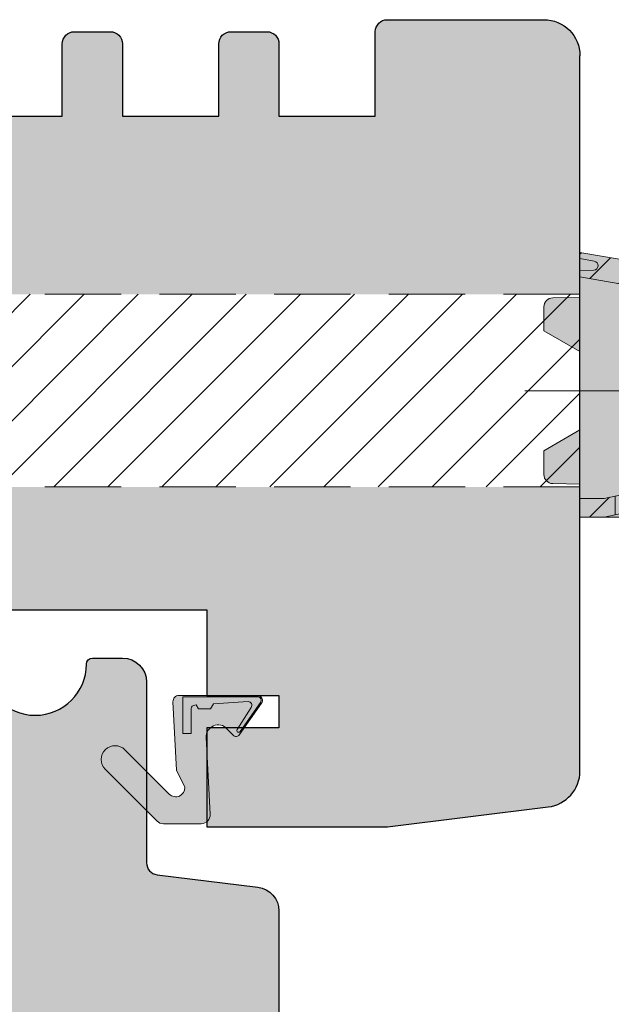
# Model space of a CAD drawing. Units: millimetres. Extents: x -16053 to 7956, y 0 to 30796.
# Drawn here: x 5786 to 5836, y 1530 to 1612 of the extents above; entities that cross this region are included whole.
import ezdxf

# ---------------------------------------------------------------- set-up
doc = ezdxf.new("R2010")
doc.units = ezdxf.units.MM
doc.linetypes.add('DASHED2', pattern=[9.524999999999999, 6.349999999999999, -3.174999999999999])
for name, color, linetype, lineweight in [('GB-Gasket', 251, 'Continuous', 13), ('GB-Hardware', 7, 'Continuous', 13), ('GB-Profiles', 7, 'Continuous', 25), ('GB-Section', 1, 'DASHED2', 13)]:
    doc.layers.add(name, color=color, linetype=linetype, lineweight=lineweight)
doc.layers.add('GB-Hatch', color=36, linetype='Continuous', lineweight=25, transparency=0.25)

# ---------------------------------------------------------------- blocks, each defined once
blk = doc.blocks.new('FO09401')
at = {"layer": 'GB-Profiles'}
blk.add_lwpolyline([(-2.999999999999992, 0, 0.4142135623730951), (7.1e-15, 3), (2.13e-14, 10.99999999999994), (-2.999999999999992, 11), (-2.999999999999992, 13, 0.4142135623730951), (7.1e-15, 16), (2.13e-14, 23.99999999999995), (-2.999999999999992, 24), (-2.999999999999992, 26, 0.4142135623730951), (7.1e-15, 29), (7.1e-15, 41.99999999999994, 0.414213562373093), (-0.9999999999999857, 42.99999999999994), (-7.999999999999992, 43), (-7.999999999999992, 51), (-2, 51, 0.4142135623730951), (-1, 52), (-1, 55, 0.4142135623730951), (-2.000000000000003, 56), (-7.999999999999992, 56), (-7.999999999999992, 64), (-2.000000000000003, 64, 0.4142135623730951), (-1.000000000000003, 65), (-1.000000000000007, 68, 0.4142135623730951), (-2.000000000000003, 69), (-7.999999999999992, 69), (-7.999999999999992, 77), (-0.9999999999999928, 77, 0.4142135623730951), (7.1e-15, 78), (7.1e-15, 91.00000000000006, 0.4141986192471213), (-2.999999999999996, 94.00000000000006)], format="xyb", dxfattribs=at)
blk = doc.blocks.new('GB00341')
at = {"layer": 'GB-Profiles'}
blk.add_blockref('FO09401', (29.71129786764132, 0.0123348145272111), dxfattribs=at)
blk = doc.blocks.new('FI94B07')
at = {"layer": 'GB-Profiles'}
for points in [[(-16.38127123188565, 93.99999999999999), (-16.38127123188565, 93.99999999999999, -0.4142135623730951), (-13.38127123188565, 90.99999999999999), (-13.38127123188566, 30.99999999999999)], [(4.618728768114351, 15.99999999999998), (2.977638454923962, 2.634391969784559, -0.3788661086953138), (0, 0)]]:
    blk.add_lwpolyline(points, format="xyb", dxfattribs=at)
for points in [[(-13.38127123188565, 30.99999999999999), (-6.281271231885646, 30.99999999999999)], [(-6.281271231885646, 30.99999999999999), (-6.276493771026125, 24.99999999999999)], [(-6.281271231885646, 24.99999999999999), (-3.581271231885644, 24.99999999999999), (-3.581271231885644, 30.99999999999999)], [(-3.581271231885644, 30.99999999999999), (4.618728768114351, 30.99999999999999)], [(4.618728768114351, 30.99999999999999), (4.618728768114351, 15.99999999999995)]]:
    blk.add_lwpolyline(points, dxfattribs=at)
blk = doc.blocks.new('GB00821')
at = {"layer": 'GB-Profiles'}
blk.add_blockref('FI94B07', (0, 0), dxfattribs=at)
blk = doc.blocks.new('XC16_Canopy')
at = {"layer": 'GB-Hardware'}
h = blk.add_hatch(dxfattribs=at)
h.set_pattern_fill('_U', color=256, scale=2, angle=45, style=0, pattern_type=0)
h.set_pattern_definition([(45, (0, 10.49999999999613), (-1.414213562373094, 1.414213562373095), [])])
edge = h.paths.add_edge_path()
edge.add_ellipse((20.54745434114193, 5.706796535880584), major_axis=(10.75719179991851, 5.75524322507428), ratio=1, start_angle=-5.09e-14, end_angle=24.7397779616845)
edge.add_ellipse((18.91831030138564, 3.553684904374222), major_axis=(8.990461552729792, 11.88198641090362), ratio=1, start_angle=0, end_angle=19.36825187543195)
edge.add_ellipse((17.85160023996195, 0.2201987945366), major_axis=(5.607847180127619, 17.5246126919363), ratio=1, start_angle=0, end_angle=7.929497345647707)
edge.add_line((20.98822977859527, 18.3508787358794), (9.095e-13, 21.9818678493682))
edge.add_line((0, 21.9818678493682), (0, 21.46701346666032))
edge.add_line((0, 21.46701346666032), (1.191787269654014, 21.25686921575539))
edge.add_ellipse((1.127019966537773, 20.88955558708267), major_axis=(0.0647673031169196, 0.3673136286726705), ratio=1, start_angle=192.4999999999965, end_angle=360.0000000000041, ccw=False)
edge.add_line((1.143289127096977, 20.51693054796647), (0, 20.46701346666032))
edge.add_line((0, 20.46701346666032), (0, 19.95215908395244))
edge.add_line((0, 19.95215908395244), (20.64729178526432, 16.38015265529293))
edge.add_ellipse((17.85160023996195, 0.2201987945381916), major_axis=(2.795691545302401, 16.15995386075472), ratio=1, start_angle=352.07050265435157, end_angle=360.0000000000001, ccw=False)
edge.add_ellipse((18.91831030138564, 3.553684904374222), major_axis=(3.931588512166258, 12.28627737644782), ratio=1, start_angle=340.63174812456805, end_angle=360, ccw=False)
edge.add_ellipse((20.54745434114193, 5.706796535880584), major_axis=(6.154544150190636, 8.133977274578006), ratio=1, start_angle=335.2602220383154, end_angle=359.9999999999999, ccw=False)
edge.add_ellipse((23.10449173620509, 7.074846154955821), major_axis=(6.436680339295338, 3.443711110085343), ratio=1, start_angle=333.55805764333434, end_angle=359.9999999999999, ccw=False)
edge.add_line((30.4012581133984, 7.292102769706616), (30.49981509147438, 3.982596941825477))
edge.add_line((30.49981509147528, 3.982596941825477), (30.50000000009095, 1.729004192467073))
edge.add_line((30.50000000009095, 1.729004192467073), (30.50000000009095, 0))
edge.add_line((30.50000000009095, 0), (32.50000000009095, 0))
edge.add_line((32.50000000009095, 0), (32.50000000009095, 1.729086243111623))
edge.add_line((32.50000000009095, 1.729086243111623), (32.49981264855433, 4.012452342664346))
edge.add_line((32.49981264855433, 4.012452342664346), (32.40037185635902, 7.351636313242806))
edge.add_ellipse((23.10449173620509, 7.074846154955821), major_axis=(9.295880120153875, 0.2767901582871809), ratio=1, start_angle=0, end_angle=26.44187342745982)
h.paths.add_polyline_path([(0, 0), (2.000000000000909, 0), (2.935020496548531, 0.1987447418371175), (2.935020496548531, 1.752702446031889), (2, 1.553957704194544), (0, 1.553957704194544)])
at = {"layer": 'GB-Hardware', "transparency": 33554623}
h = blk.add_hatch(color=253, dxfattribs=at)
h.dxf.hatch_style = 1
h.paths.add_polyline_path([(30.50000000009095, 0), (32.50000000009095, 0), (32.50000000009095, 1.729086243111623), (32.49981264855433, 4.012452342664343), (32.40037064085556, 7.351677132396696, 0.1158879923434184), (31.30464614106061, 11.46203976095455, 0.1083689026648069), (27.90877185411409, 15.43567131527884, 0.0847117058441778), (23.45944742008809, 17.74481148647335, 0.0346127717907514), (20.98822977859525, 18.35087873587947), (0, 21.9818678493682), (0, 21.46701346666032), (1.191787269654662, 21.25686921575534, -0.8964613884377758), (1.143289127096859, 20.51693054796637), (0, 20.46701346666032), (0, 19.95215908395244), (20.64729178526441, 16.38015265529289, -0.0346127717907845), (22.84989881355258, 15.83996228082182, -0.0847117058441402), (26.70199849133164, 13.84077381045928, -0.1083689026648089), (29.54117207550053, 10.51855726504096, -0.1158879923433888), (30.40125689791985, 7.292143588861951), (30.49981509147528, 3.982596941825399), (30.50000000009095, 1.729004192467073)])
h = blk.add_hatch(color=253, dxfattribs=at)
h.dxf.hatch_style = 1
h.paths.add_polyline_path([(0, 21.46701346666032), (0, 21.21315681368878), (0, 20.71725163795099), (0, 20.46701346666031), (1.143289127096853, 20.51693054796637, 0.8964613884377401), (1.19178726965466, 21.25686921575534)], flags=17)
h = blk.add_hatch(color=253, dxfattribs=at)
h.dxf.hatch_style = 1
h.paths.add_polyline_path([(0, 7.249999999996134), (-3, 5.517949192427295), (-3, 3.539388142117559, 0.4091108014276942), (-2.263089304828002, 2.789502370750266), (0, 2.749999999996134), (0, 1.553957704194544), (1.999999999999998, 1.553957704194544), (2.935020496548531, 1.752702446031889), (4.100000000000363, 2.000326483701655), (30.38645549840184, 7.587685082933791, 0.1056289181018008), (29.54117207550011, 10.51855726504077, 0.1083689026648068), (26.70199849133185, 13.84077381045951, 0.0847117058441423), (22.84989881355253, 15.83996228082179, 0.0346127717907838), (20.64729178526442, 16.38015265529289), (0, 19.95215908395244), (0, 18.24999999999613), (-2.263089304827927, 18.21049762924201, 0.4091108014277227), (-3, 17.46061185787471), (-3, 15.48205080756497), (0, 13.74999999999613)])
h = blk.add_hatch(color=253, dxfattribs=at)
h.dxf.hatch_style = 1
h.paths.add_polyline_path([(4.100000000000363, 2.000326483701655), (2.935020496548531, 1.752702446031889), (2.935020496548531, 0.1987447418371177), (4.100000000000363, 0.4463687795066562), (30.43840366432011, 6.044769302271476), (30.40125689791984, 7.292143588861964, 0.0101350103309613), (30.38645549840185, 7.587685082933792)], flags=17)
h = blk.add_hatch(color=253, dxfattribs=at)
h.dxf.hatch_style = 1
h.paths.add_polyline_path([(4.100000000000363, 0.4463687795066562), (2.935020496548531, 0.1987447418371175), (2.000000000000909, 0), (30.50000000009095, 0), (30.50000000009095, 1.729004192467073), (30.49981509147528, 3.982596941825427), (30.43840366432011, 6.044769302271475)], flags=17)
h = blk.add_hatch(color=253, dxfattribs=at)
h.dxf.hatch_style = 1
h.paths.add_polyline_path([(0, 1.553957704194544), (0, 0), (2.000000000000909, 0), (2.935020496548531, 0.1987447418371176), (2.935020496548531, 1.75270244603189), (1.999999999999998, 1.553957704194544)], flags=17)
at = {"layer": 'GB-Hardware'}
for p, q in [((20.98822977859527, 18.3508787358794), (0, 21.9818678493682)), ((0, 21.9818678493682), (0, 21.46701346666032)), ((0, 21.46701346666032), (1.191787269654923, 21.25686921575539)), ((0, 21.46701346666032), (0, 21.21315681368878)), ((0, 20.71725163795099), (0, 21.21315681368878)), ((0, 20.71725163795099), (0, 20.46701346666032)), ((1.143289127096977, 20.51693054796624), (0, 20.46701346666032)), ((0, 20.46701346666032), (0, 19.95215908395244)), ((0, 19.95215908395244), (20.64729178526432, 16.38015265529293)), ((0, 19.95215908395244), (0, 18.24999999999613)), ((0, 18.24999999999613), (-2.26308930482719, 18.21049762924213)), ((-3, 17.46061185787471), (-3, 15.48205080756497)), ((-3, 15.48205080756497), (0, 13.74999999999613)), ((0, 13.74999999999613), (0, 7.249999999996134)), ((3.442415356641504, 10.49999999999613), (-4.572188938059298, 10.49999999999613)), ((4.100000000000363, 2.000326483701655), (30.38645549840203, 7.58768508293383)), ((0, 7.249999999996134), (-3, 5.517949192427295)), ((30.40125811342296, 7.292102769707298), (30.49981509147528, 3.982596941825477)), ((32.49981264855433, 4.012452342664346), (32.40037185635902, 7.351636313242806)), ((30.4384036643205, 6.044769302271561), (4.100000000000363, 0.4463687795066562)), ((-3, 5.517949192427295), (-3, 3.539388142117559)), ((30.49981509147528, 3.982596941825477), (30.50000000009095, 1.729004192467073)), ((32.50000000009095, 1.729086243111623), (32.49981264855433, 4.012452342664346)), ((-2.26308930482719, 2.789502370750369), (0, 2.749999999996134)), ((0, 2.749999999996134), (0, 1.553957704194544)), ((2.935020496548531, 1.752702446031889), (2, 1.553957704194544)), ((2.935020496548531, 1.752702446031889), (4.100000000000363, 2.000326483701655)), ((2.935020496548531, 0.1987447418371175), (2.935020496548531, 1.752702446031889)), ((30.50000000009095, 1.729004192467073), (30.50000000009095, 0)), ((32.50000000009095, 0), (32.50000000009095, 1.729086243111623)), ((2, 1.553957704194544), (0, 1.553957704194544)), ((0, 1.553957704194544), (0, 0)), ((0, 0), (2.000000000000909, 0)), ((2.000000000000909, 0), (2.935020496548531, 0.1987447418371175)), ((2.000000000000909, 0), (30.50000000009095, 0)), ((4.100000000000363, 0.4463687795066562), (2.935020496548531, 0.1987447418371175)), ((30.50000000009095, 0), (32.50000000009095, 0))]:
    blk.add_line(p, q, dxfattribs=at)
for centre, radius, start, end in [((1.127019966537773, 20.88955558708267), 0.3729800334625471, 272.5000000000179, 79.99999999999385), ((-2.25, 17.46061185787471), 0.75, 90.99999999997571, 180), ((17.85160023996195, 0.2201987945366), 18.39999999994673, 72.25541402977989, 80.18491137540678), ((18.91831030138564, 3.553684904374222), 14.90000000000035, 52.88716215432514, 72.25541402977989), ((17.85160023996195, 0.2201987945381916), 16.399999999945, 72.25541402977989, 80.18491137540678), ((18.91831030138564, 3.553684904374222), 12.90000000000042, 52.88716215432514, 72.25541402977989), ((20.54745434114193, 5.706796535880584), 12.19999999999989, 28.14738419263019, 52.88716215432514), ((20.54745434114193, 5.706796535880584), 10.19999999999985, 28.14738419263019, 52.88716215432514), ((23.10449173620509, 7.074846154955821), 9.299999999999814, 1.705510765192765, 28.14738419263019), ((23.10449173620509, 7.074846154955821), 7.299999999999744, 1.705441835988675, 28.14738419263019), ((-2.25, 3.539388142117559), 0.75, 180, 268.9999999999721)]:
    blk.add_arc(centre, radius, start, end, dxfattribs=at)
blk = doc.blocks.new('GB00852')
at = {"layer": 'GB-Hatch'}
blk.add_blockref('XC16_Canopy', (0, 0), dxfattribs=at)
blk = doc.blocks.new('*U16')
at = {"layer": 'GB-Hatch', "linetype": 'DASHED2', "ltscale": 0.2}
for color, points in [(44, [(3.494140713898299, -1.001756776407548, -0.699156743432888), (2.757745404884578, 0.7262991095895348), (3.293112827778666, 1.228369115938631, 0.4761098897205418), (3.254443807031783, 1.770371554374353), (0.6451663389039011, 3.597407306838242, 0.6068148963145945), (9e-16, 3.261554968679769), (0, -3.261554968679761, 0.4296339059668329), (0.5261679781213893, -3.760869736056975), (6.213243460977765, -3.462822739385501), (7.623991493795529, -2.788065160258611, -0.6872809586016118), (8.193573546867702, -4.067367397214633), (4.506016717190718, -7.754924226891503, 1), (6.132362313919824, -9.381269823620588), (10.43033008589004, -5.083302051650034, 0.1989123673796473), (10.64999999999997, -4.552971965760454), (10.64999999999997, -1.417069176321934, 0.4296339059668292), (9.86074803281776, -0.6680970252559773)]), (253, [(0.5820729309053831, 3.507300581966774, 0.60681489631461), (0.1100000000000136, 3.261554968679774), (0.1100000000000136, -2.938445031320043), (3.159999999999968, -2.938445031320043), (3.159999999999968, -2.238445031320225), (1.093522933625649, -2.238445031320225, -0.3956219266724666), (0.7941350224076587, -1.957599107036458), (0.78569532892584, -1.82568242046409), (1.110000000000013, -1.638445031320316), (1.110000000000013, -0.6384450313198613), (0.6943872519022989, -0.3984908993270437), (0.5106120887819543, 2.474008042175228, -0.6527492902675984), (0.9982960407097607, 2.726709973914694), (2.829773572159524, 1.56740957883403, 0.9769949029373435), (2.996036465452675, 1.817025118113178)])]:
    blk.add_hatch(color=color, dxfattribs=at).paths.add_polyline_path(points)
at = {"layer": 'GB-Gasket', "transparency": 33554623}
for points in [[(3.293112827778713, 1.228369115938676, 0.476109889720522), (3.254443807031748, 1.770371554374378), (0.6451663389038913, 3.597407306838249, 0.606814896314582), (0, 3.261554968679774), (0, -3.261554968679774, 0.4296339059668356), (0.5261679781214071, -3.760869736056974), (6.213243460977764, -3.462822739385501), (7.623991493795529, -2.788065160258611, -0.6872809586016149), (8.193573546867697, -4.067367397214638), (4.506016717190732, -7.754924226891489, 0.999999999999998), (6.13236231391977, -9.381269823620642), (10.43033008588986, -5.083302051650207, 0.1989123673796605), (10.64999999999997, -4.552971965760661), (10.64999999999997, -1.417069176322002, 0.4296339059668356), (9.86074803281781, -0.6680970252559746), (3.494140713898332, -1.001756776407546, -0.6991567434328761), (2.757745404884531, 0.7262991095894904)], [(0.6943872519022989, -0.3984908993270437), (1.110000000000013, -0.6384450313198613), (1.110000000000013, -1.638445031320316), (0.78569532892584, -1.82568242046409), (0.7941350224076587, -1.957599107036458, 0.395621926672469), (1.093522933625649, -2.238445031320225), (3.159999999999968, -2.238445031320225), (3.159999999999968, -2.938445031320043), (0.1100000000000136, -2.938445031320043), (0.1100000000000136, 3.261554968679774, -0.6068148963145824), (0.5820729309052695, 3.507300581966774), (2.996036465452675, 1.817025118113178, -0.976994902937314), (2.829773572159524, 1.56740957883403), (0.9982960407097607, 2.726709973914694, 0.6527492902675907), (0.5106120887819543, 2.474008042175228)]]:
    blk.add_lwpolyline(points, format="xyb", close=True, dxfattribs=at)
blk = doc.blocks.new('SOD2201')
blk.add_line((-18.00018619059813, 67.99999957858782), (-18.00018619060373, 67.99999957858782))
blk.add_line((-18.00018619059813, 67.99999957858782), (-18.00018619060373, 67.99999957858782))
at = {"layer": 'GB-Profiles'}
blk.add_lwpolyline([(-1e-15, 0, 0.4142135623730951), (3, 3), (3, 6.500000000000113), (-3.5, 6.500000000000113), (-3.5, 9.500000000000114), (3, 9.500000000000114), (3.000000000000007, 43.00000249515006, 0.4142135623730951), (2.500000000000007, 43.50000249515006), (2.500000000000002, 43.50000249515006, -0.9999999999999998), (2.500000000000003, 52.00000249515007), (2.500000000000007, 52.00000249515007, 0.4142135623730951), (3.000000000000007, 52.50000249515006), (3.000000000000007, 55.00000249515006, 0.4142135623730951), (1.000000000000007, 57.00000249515007), (-13.99540064229239, 57.00000249515007, -0.3788667839467543), (-14.98794708178257, 57.8781354961087), (-16.01509331162333, 66.24373357667054, 0.3788667839467543), (-18.00018619060371, 67.99999957858782), (-18.00018619059813, 67.99999957858782)], format="xyb", dxfattribs=at)
blk = doc.blocks.new('GB00858')
at = {"layer": 'GB-Profiles'}
blk.add_blockref('SOD2201', (6e-16, 0), dxfattribs=at)

msp = doc.modelspace()

# ---------------------------------------------------------------- hatches: boundary and pattern name
at = {"layer": 'GB-Hatch'}
h = msp.add_hatch(color=256, dxfattribs=at)
h.dxf.hatch_style = 1
h.paths.add_polyline_path([(5832.960520492644, 1608.814531393739, 0.4142135623730946), (5829.960443960777, 1611.814607925607), (5816.960520491592, 1611.814607924631, 0.4142135623511027), (5815.960520491668, 1610.814607924631), (5815.960520491668, 1603.814607924631), (5807.960520491668, 1603.814607924631), (5807.960520491668, 1609.814607924631, 0.4142135623730951), (5806.960520491668, 1610.814607924631), (5803.960520491668, 1610.814607924631, 0.4142135623730951), (5802.960520491668, 1609.814607924631), (5802.960520491668, 1603.814607924631), (5794.960520491668, 1603.814607924631), (5794.960520491668, 1609.814607924631, 0.4142135623730951), (5793.960520491668, 1610.814607924631), (5790.960520491668, 1610.814607924631, 0.4142135623730951), (5789.960520491668, 1609.814607924631), (5789.960520491668, 1603.814607924631), (5781.960520491669, 1603.814607924631), (5781.960520491669, 1610.814607924631, 0.4142135623730948), (5780.960520491667, 1611.814607924631), (5767.960520491668, 1611.814607924631, 0.4142135623730951), (5764.960520491668, 1608.814607924631), (5762.960520491668, 1608.814607924631), (5762.960520491668, 1611.814607924631), (5754.960520491668, 1611.814607924631, 0.4142135623730951), (5751.960520491667, 1608.814607924631), (5749.960520491669, 1608.814607924631), (5749.960520491669, 1611.814607924631), (5741.960520491668, 1611.814607924631, 0.4142135623730951), (5738.960520491668, 1608.814607924631), (5738.960520491668, 1592.014607924631), (5754.960520491668, 1592.014607924631), (5754.960520491668, 1589.014607924631), (5832.960520491668, 1589.014607924631)])
h.paths.add_polyline_path([(5832.960520491668, 1573.014607924631), (5754.960520491668, 1573.014607924631), (5754.960520491668, 1570.014607924631), (5738.960520491668, 1570.015369390857), (5738.960520491668, 1565.810269453839, 0.4142135623730937), (5741.960520491668, 1562.810269453839), (5801.960520491668, 1562.810269453839), (5801.960520491668, 1555.710269453839), (5807.960520491668, 1555.70549199298), (5807.960520491668, 1553.010269453839), (5801.960520491668, 1553.010269453839), (5801.960520491668, 1544.810269453839), (5816.960520491668, 1544.810269453839), (5830.326128521883, 1546.451359767029, 0.3788661086953103), (5832.960520491668, 1549.428998221954)])
at = {"layer": 'GB-Hatch', "transparency": 33554623}
h = msp.add_hatch(dxfattribs=at)
h.set_pattern_fill('ANSI31', color=254)
h.set_pattern_definition([(45, (0, 0), (-2.245064030267287, 2.245064030267288), [])])
h.paths.add_polyline_path([(5832.960520491668, 1589.014607924631), (5754.960520491668, 1589.014607924631), (5754.960520491668, 1592.014607924631), (5738.960520491668, 1592.014607924631), (5738.960520491668, 1570.015369390857), (5754.960520491668, 1570.014607924631), (5754.960520491668, 1573.014607924631), (5832.960520491668, 1573.014607924631)])
h = msp.add_hatch(color=256, dxfattribs=at)
h.dxf.hatch_style = 1
h.paths.add_polyline_path([(5807.960520070255, 1537.810083263236, 0.3788667839467557), (5806.204254068338, 1539.795176142216), (5797.838655987776, 1540.822322372057, -0.378866783946753), (5796.960522986818, 1541.814868811546), (5796.960522986818, 1556.810269453839, 0.4142135623730951), (5794.960522986818, 1558.810269453839), (5792.460522986818, 1558.810269453839, 0.4142135623730951), (5791.960522986818, 1558.310269453839, -1), (5783.460522986819, 1558.310269453839, 0.4142135623730951), (5782.960522986819, 1558.810269453839), (5749.460520491668, 1558.810269453839), (5749.460520491668, 1552.310269453839), (5746.460520491668, 1552.310269453839), (5746.460520491668, 1558.810269453839), (5742.960520491668, 1558.810269453839, 0.4142136125780781), (5739.960520491668, 1555.810268939608), (5739.960533177567, 1481.801401375528, 0.4133480210487538), (5742.960520070256, 1478.810269503569), (5785.960520070255, 1478.810269503569), (5785.960520070255, 1485.810269503569), (5793.960520070255, 1485.810269503569), (5793.960520070255, 1478.810269503569), (5795.960520070256, 1478.810269503569), (5795.960520070256, 1460.810269503569), (5797.19279691056, 1460.810269503569, 0.1316516691608558), (5798.692788447966, 1461.212188406353), (5806.460511607662, 1465.69685172843, 0.2679500652089843), (5807.960520070255, 1468.294932825646)])

# ---------------------------------------------------------------- linework, layer by layer
at = {"layer": 'GB-Profiles'}
msp.add_line((5807.960520070255, 1537.810083263241), (5807.960520070255, 1468.294932825646), dxfattribs=at)
msp.add_lwpolyline([(5832.960520491668, 1549.428998221953), (5832.960520491668, 1608.814607924631)], dxfattribs=at)
at = {"layer": 'GB-Section'}
for points in [[(5832.947515960433, 1589.014607924631), (5754.960520491668, 1589.014607924631), (5754.960520491668, 1592.014607924631), (5738.960520491668, 1592.014607924631)], [(5832.947515960433, 1573.014607924631), (5754.960520491668, 1573.014607924631), (5754.960520491668, 1570.014607924631), (5738.960520491668, 1570.015369390857)]]:
    msp.add_lwpolyline(points, dxfattribs=at)

# ---------------------------------------------------------------- block references
at = {"layer": 'GB-Gasket', "rotation": 270}
msp.add_blockref('*U16', (5802.914671822219, 1555.705494245206), dxfattribs=at)
at = {"layer": 'GB-Hardware'}
msp.add_blockref('GB00852', (5832.960520491668, 1570.510510599772), dxfattribs=at)
at = {"layer": 'GB-Profiles', "xscale": -1}
for name, p, rotation in [('GB00341', (5738.948185677141, 1582.103310056989), 270.0000000000001), ('GB00821', (5832.960520491668, 1549.428998221953), 89.99999999999991), ('GB00858', (5739.960520491668, 1555.810269453839), 270)]:
    msp.add_blockref(name, p, dxfattribs=dict(at, rotation=rotation))

doc.saveas('drawing.dxf')
